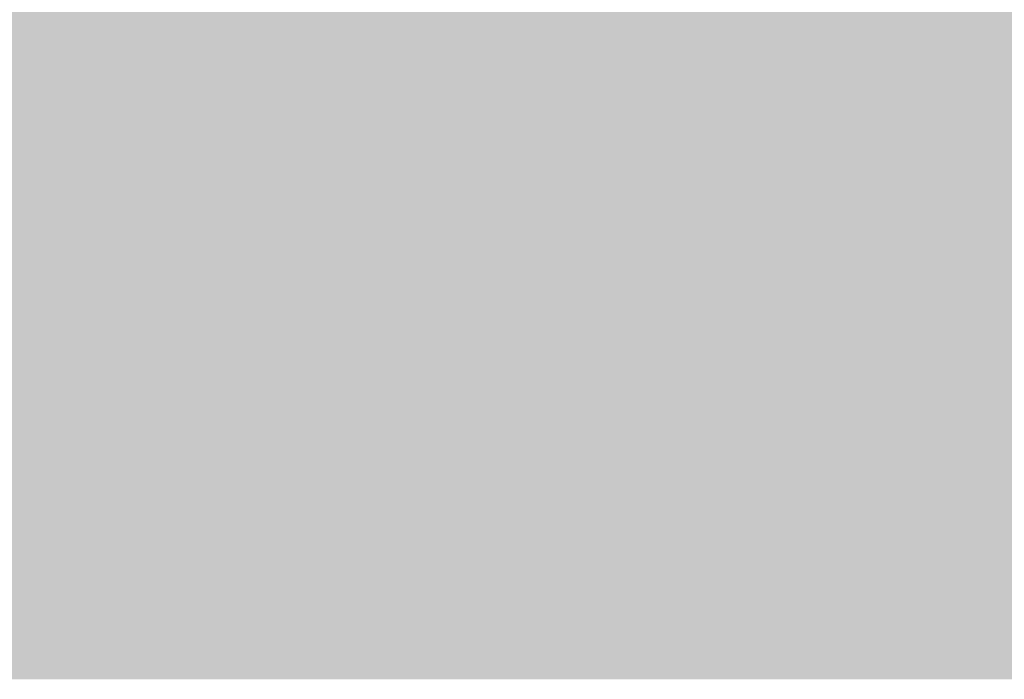
# Model space of a CAD drawing. Units: millimetres. Extents: x 5 to 292, y 5 to 205.
# Drawn here: x 150 to 164, y 135 to 145 of the extents above; entities that cross this region are included whole.
import ezdxf

# ---------------------------------------------------------------- set-up
doc = ezdxf.new("R2010")
doc.units = ezdxf.units.MM
doc.layers.add('Guides', color=7, linetype='Continuous')

msp = doc.modelspace()

# ---------------------------------------------------------------- hatches: boundary and pattern name
at = {"layer": 'Guides', "true_color": 0x303030}
h = msp.add_hatch(color=250, dxfattribs=at)
h.dxf.hatch_style = 2
h.paths.add_polyline_path([(177.240353, 144.807693), (177.401926, 144.807693), (177.401926, 164.952715), (89.079423, 164.949893), (89.079423, 144.642946), (177.401926, 144.646121), (177.401926, 144.807693), (177.240353, 144.807693), (177.240353, 144.969265), (89.402567, 144.96609), (89.402567, 164.626749), (177.078781, 164.629571), (177.078781, 144.807693), (177.240353, 144.807693), (177.240353, 144.969265)])
at = {"layer": 'Guides', "true_color": 0xffdd15}
h = msp.add_hatch(color=40, dxfattribs=at)
h.paths.add_polyline_path([(29.340669, 144.773932), (29.342433, 134.968121), (87.575461, 134.968121), (87.565936, 144.773932)])
h.paths.add_polyline_path([(88.738922, 144.773932), (88.738922, 134.968121), (177.63363, 134.967768), (177.624105, 144.773579)])
h.paths.add_polyline_path([(178.797444, 144.773579), (178.797444, 134.967768), (237.187105, 134.967768), (237.186399, 140.136316), (237.095779, 139.99899), (237.004309, 139.864481), (236.912902, 139.731283), (236.822471, 139.597888), (236.733926, 139.462791), (236.648181, 139.324483), (236.566147, 139.181458), (236.488737, 139.032209), (236.416863, 138.87523), (236.351436, 138.709012), (236.293369, 138.532051), (236.243573, 138.342837), (236.202962, 138.139866), (236.172447, 137.921629), (236.152939, 137.68662), (236.145352, 137.433332), (236.011649, 137.433685), (236.011649, 137.444268), (236.011649, 137.454499), (235.993093, 137.870169), (235.941518, 138.236552), (235.861476, 138.561048), (235.757517, 138.851058), (235.634194, 139.113981), (235.496059, 139.357217), (235.347663, 139.588166), (235.193558, 139.814229), (235.038119, 140.041836), (234.886669, 140.278496), (234.744388, 140.530849), (234.616457, 140.805535), (234.508056, 141.109193), (234.424364, 141.448461), (234.370562, 141.829981), (234.35183, 142.260391), (234.386463, 142.66377), (234.48496, 143.081569), (234.640805, 143.49368), (234.847483, 143.879993), (234.968044, 144.056566), (235.099383, 144.219421), (235.240867, 144.365557), (235.391863, 144.491975), (235.55174, 144.595671), (235.719864, 144.673644), (235.895603, 144.722894), (236.078324, 144.740418), (236.227073, 144.728906), (236.371439, 144.696007), (236.511042, 144.643389), (236.645503, 144.572717), (236.77444, 144.485657), (236.897474, 144.383876), (237.014225, 144.269039), (237.124311, 144.142813), (237.020947, 144.058852), (236.916998, 144.177804), (236.808156, 144.284651), (236.694914, 144.378237), (236.57777, 144.457402), (236.457219, 144.520991), (236.333758, 144.567844), (236.207882, 144.596805), (236.080088, 144.606716), (235.918236, 144.591585), (235.764341, 144.547713), (235.614464, 144.477384), (235.469606, 144.382878), (235.330768, 144.266478), (235.198949, 144.130466), (235.07515, 143.977123), (234.960372, 143.808732), (234.762254, 143.438514), (234.612621, 143.042234), (234.518154, 142.642118), (234.485533, 142.260391), (234.504074, 141.842341), (234.555614, 141.473856), (234.635614, 141.147547), (234.739533, 140.856026), (234.862833, 140.591907), (235.000974, 140.3478), (235.149418, 140.11632), (235.303624, 139.890077), (235.422547, 139.716841), (235.539903, 139.539371), (235.653364, 139.354692), (235.760604, 139.159827), (235.859294, 138.951798), (235.947108, 138.72763), (236.021717, 138.484345), (236.080794, 138.218968), (236.157108, 138.541965), (236.255468, 138.832587), (236.371697, 139.096428), (236.501614, 139.339082), (236.641039, 139.566142), (236.785793, 139.783202), (236.931696, 139.995854), (237.074569, 140.209693), (237.186399, 140.137021), (237.185694, 144.773579)])
at = {"layer": 'Guides', "true_color": 0x231f20}
h = msp.add_hatch(color=179, dxfattribs=at)
h.paths.add_polyline_path([(149.370203, 144.72225), (149.200169, 144.706201), (149.035104, 144.659818), (148.875838, 144.585752), (148.723198, 144.48665), (148.578011, 144.365162), (148.441107, 144.223937), (148.313311, 144.065623), (148.195453, 143.89287), (148.088361, 143.708326), (147.992861, 143.514641), (147.909782, 143.314463), (147.839953, 143.110442), (147.784199, 142.905225), (147.743351, 142.701463), (147.718234, 142.501804), (147.709678, 142.308898), (147.728431, 141.883497), (147.78142, 141.50759), (147.863736, 141.174106), (147.970475, 140.875975), (148.096728, 140.606128), (148.23759, 140.357494), (148.388154, 140.123004), (148.543513, 139.895589), (148.69876, 139.668177), (148.848989, 139.4337), (148.989292, 139.185087), (149.114765, 138.915269), (149.220499, 138.617175), (149.301587, 138.283737), (149.353125, 137.907883), (149.370203, 137.482545), (149.390501, 137.907883), (149.444591, 138.283737), (149.527629, 138.617175), (149.63477, 138.915269), (149.76117, 139.185087), (149.901985, 139.4337), (150.052369, 139.668177), (150.207477, 139.895589), (150.362466, 140.123004), (150.51249, 140.357494), (150.652705, 140.606128), (150.778266, 140.875975), (150.884329, 141.174106), (150.966048, 141.50759), (151.018579, 141.883497), (151.037078, 142.308898), (151.028451, 142.501804), (151.003133, 142.701463), (150.961971, 142.905225), (150.905812, 143.110442), (150.835501, 143.314463), (150.751886, 143.514641), (150.655813, 143.708326), (150.548128, 143.89287), (150.429678, 144.065623), (150.301309, 144.223937), (150.163868, 144.365162), (150.018201, 144.48665), (149.865155, 144.585752), (149.705575, 144.659818), (149.540309, 144.706201)])
h.paths.add_polyline_path([(149.370203, 144.588548), (149.51753, 144.573879), (149.662759, 144.531412), (149.80487, 144.46345), (149.942839, 144.3723), (150.075644, 144.260267), (150.202264, 144.129655), (150.321676, 143.98277), (150.432858, 143.821917), (150.534788, 143.649402), (150.626444, 143.467531), (150.706803, 143.278607), (150.774843, 143.084937), (150.829543, 142.888826), (150.86988, 142.692578), (150.894831, 142.498501), (150.903376, 142.308898), (150.885911, 141.898127), (150.83589, 141.535879), (150.757667, 141.214781), (150.655593, 140.927464), (150.534023, 140.666555), (150.39731, 140.424684), (150.249807, 140.194479), (150.095867, 139.96857), (149.991899, 139.81726), (149.888935, 139.663097), (149.788444, 139.50409), (149.691893, 139.338244), (149.600748, 139.163568), (149.516479, 138.978069), (149.440553, 138.779754), (149.374437, 138.566631), (149.308911, 138.780735), (149.233215, 138.979893), (149.148888, 139.166129), (149.057466, 139.341463), (148.960488, 139.507917), (148.859491, 139.667512), (148.756014, 139.822271), (148.651595, 139.974214), (148.497552, 140.199809), (148.349992, 140.429595), (148.213247, 140.670941), (148.091648, 140.931212), (147.98953, 141.217777), (147.911225, 141.538001), (147.861064, 141.899252), (147.843381, 142.308898), (147.851889, 142.498501), (147.876734, 142.692578), (147.9169, 142.888826), (147.971368, 143.084937), (148.039121, 143.278607), (148.119141, 143.467531), (148.210411, 143.649402), (148.311914, 143.821917), (148.422632, 143.98277), (148.541547, 144.129655), (148.667642, 144.260267), (148.799899, 144.3723), (148.937302, 144.46345), (149.078832, 144.531412), (149.223471, 144.573879)])
h = msp.add_hatch(color=179, dxfattribs=at)
h.paths.add_polyline_path([(152.704377, 144.720874), (152.534342, 144.704825), (152.369278, 144.658442), (152.210011, 144.584376), (152.057371, 144.485274), (151.912185, 144.363786), (151.77528, 144.222561), (151.647485, 144.064247), (151.529627, 143.891494), (151.422534, 143.70695), (151.327034, 143.513265), (151.243956, 143.313087), (151.174126, 143.109066), (151.118373, 142.90385), (151.077524, 142.700088), (151.052408, 142.500429), (151.043852, 142.307522), (151.062605, 141.882121), (151.115593, 141.506214), (151.19791, 141.17273), (151.304648, 140.874599), (151.430902, 140.604752), (151.571764, 140.356118), (151.722327, 140.121629), (151.877686, 139.894213), (152.032933, 139.666801), (152.183162, 139.432324), (152.323466, 139.183711), (152.448938, 138.913893), (152.554672, 138.6158), (152.635761, 138.282361), (152.687298, 137.906507), (152.704377, 137.481169), (152.724674, 137.906507), (152.778762, 138.282361), (152.861797, 138.6158), (152.968932, 138.913893), (153.095322, 139.183711), (153.236121, 139.432324), (153.386483, 139.666801), (153.541562, 139.894213), (153.696514, 140.121629), (153.846491, 140.356118), (153.986649, 140.604752), (154.112142, 140.874599), (154.218124, 141.17273), (154.299749, 141.506214), (154.352171, 141.882121), (154.370546, 142.307522), (154.361927, 142.500429), (154.336631, 142.700088), (154.295504, 142.90385), (154.23939, 143.109066), (154.169133, 143.313087), (154.085577, 143.513265), (153.989568, 143.70695), (153.881949, 143.891494), (153.763565, 144.064247), (153.635259, 144.222561), (153.497878, 144.363786), (153.352264, 144.485274), (153.199263, 144.584376), (153.039718, 144.658442), (152.874475, 144.704825)])
h.paths.add_polyline_path([(152.704377, 144.587172), (152.851579, 144.572504), (152.9967, 144.530036), (153.138716, 144.462075), (153.276604, 144.370924), (153.409341, 144.258891), (153.535904, 144.128279), (153.65527, 143.981394), (153.766414, 143.820541), (153.868315, 143.648027), (153.959949, 143.466155), (154.040292, 143.277231), (154.108322, 143.083561), (154.163015, 142.88745), (154.203349, 142.691203), (154.228299, 142.497125), (154.236843, 142.307522), (154.219379, 141.896649), (154.169358, 141.534349), (154.091134, 141.213232), (153.989061, 140.925912), (153.867491, 140.665), (153.730778, 140.42311), (153.583275, 140.192852), (153.429335, 139.966841), (153.325569, 139.815648), (153.222701, 139.661573), (153.122222, 139.502628), (153.025625, 139.336824), (152.934402, 139.162174), (152.850046, 138.976688), (152.77405, 138.778378), (152.707904, 138.565255), (152.642409, 138.779359), (152.566793, 138.978518), (152.482579, 139.164753), (152.391286, 139.340087), (152.294438, 139.506541), (152.193554, 139.666137), (152.090157, 139.820895), (151.985768, 139.972838), (151.831726, 140.198433), (151.684165, 140.428219), (151.54742, 140.669565), (151.425822, 140.929836), (151.323704, 141.216401), (151.245398, 141.536625), (151.195237, 141.897876), (151.177554, 142.307522), (151.186062, 142.497125), (151.210908, 142.691203), (151.251073, 142.88745), (151.305541, 143.083561), (151.373294, 143.277231), (151.453314, 143.466155), (151.544585, 143.648027), (151.646087, 143.820541), (151.756805, 143.981394), (151.87572, 144.128279), (152.001815, 144.258891), (152.134073, 144.370924), (152.271475, 144.462075), (152.413005, 144.530036), (152.557645, 144.572504)])
h = msp.add_hatch(color=179, dxfattribs=at)
h.paths.add_polyline_path([(156.042677, 144.673673), (155.872593, 144.657623), (155.707508, 144.611241), (155.548246, 144.537174), (155.395633, 144.438072), (155.250493, 144.316584), (155.113649, 144.175359), (154.985926, 144.017045), (154.868148, 143.844292), (154.761139, 143.659749), (154.665725, 143.466063), (154.582727, 143.265886), (154.512972, 143.061864), (154.457284, 142.856648), (154.416486, 142.652886), (154.391402, 142.453227), (154.382858, 142.26032), (154.401603, 141.83492), (154.454569, 141.459012), (154.536851, 141.125528), (154.643544, 140.827397), (154.769744, 140.55755), (154.910547, 140.308917), (155.061047, 140.074427), (155.21634, 139.847011), (155.371521, 139.6196), (155.521686, 139.385123), (155.66193, 139.13651), (155.787349, 138.866691), (155.893038, 138.568598), (155.974092, 138.235159), (156.025607, 137.859306), (156.042677, 137.433967), (156.062975, 137.859306), (156.117065, 138.235159), (156.200103, 138.568598), (156.307244, 138.866691), (156.433645, 139.13651), (156.574459, 139.385123), (156.724843, 139.6196), (156.879951, 139.847011), (157.03494, 140.074427), (157.184964, 140.308917), (157.325179, 140.55755), (157.45074, 140.827397), (157.556803, 141.125528), (157.638522, 141.459012), (157.691054, 141.83492), (157.709553, 142.26032), (157.700809, 142.453227), (157.675405, 142.652886), (157.634183, 142.856648), (157.577988, 143.061864), (157.507663, 143.265886), (157.424051, 143.466063), (157.327994, 143.659749), (157.220338, 143.844292), (157.101924, 144.017045), (156.973597, 144.175359), (156.8362, 144.316584), (156.690576, 144.438072), (156.537568, 144.537174), (156.37802, 144.611241), (156.212776, 144.657623)])
h.paths.add_polyline_path([(156.042677, 144.53997), (156.18988, 144.525302), (156.335002, 144.482834), (156.477022, 144.414873), (156.614916, 144.323723), (156.747664, 144.211689), (156.874242, 144.081077), (156.993629, 143.934192), (157.104803, 143.77334), (157.206741, 143.600825), (157.298422, 143.418953), (157.378822, 143.23003), (157.44692, 143.036359), (157.501695, 142.840248), (157.542122, 142.644001), (157.567181, 142.449923), (157.57585, 142.26032), (157.558181, 141.84955), (157.508056, 141.487301), (157.429794, 141.166204), (157.327715, 140.878886), (157.206139, 140.617978), (157.069388, 140.376106), (156.92178, 140.145902), (156.767636, 139.919992), (156.66387, 139.768682), (156.561002, 139.61452), (156.460523, 139.455512), (156.363926, 139.289667), (156.272703, 139.114991), (156.188347, 138.929491), (156.11235, 138.731177), (156.046205, 138.518053), (155.980711, 138.732157), (155.905105, 138.931316), (155.820917, 139.117552), (155.729675, 139.292886), (155.632911, 139.45934), (155.532153, 139.618935), (155.428931, 139.773693), (155.324775, 139.925637), (155.17053, 140.151231), (155.022874, 140.381018), (154.886116, 140.622363), (154.764564, 140.882635), (154.662524, 141.169199), (154.584305, 141.489423), (154.534215, 141.850675), (154.516561, 142.26032), (154.525061, 142.449923), (154.549884, 142.644001), (154.590014, 142.840248), (154.644437, 143.036359), (154.712137, 143.23003), (154.792098, 143.418953), (154.883304, 143.600825), (154.984741, 143.77334), (155.095393, 143.934192), (155.214244, 144.081077), (155.34028, 144.211689), (155.472484, 144.323723), (155.609841, 144.414873), (155.751336, 144.482834), (155.895953, 144.525302)])
h = msp.add_hatch(color=179, dxfattribs=at)
h.paths.add_polyline_path([(159.376145, 144.673673), (159.206053, 144.657623), (159.040945, 144.611241), (158.881649, 144.537174), (158.728991, 144.438072), (158.583797, 144.316584), (158.446893, 144.175359), (158.319107, 144.017045), (158.201263, 143.844292), (158.094189, 143.659749), (157.99871, 143.466063), (157.915653, 143.265886), (157.845845, 143.061864), (157.790111, 142.856648), (157.749278, 142.652886), (157.724172, 142.453227), (157.71562, 142.26032), (157.734381, 141.83492), (157.787391, 141.459012), (157.869739, 141.125528), (157.976516, 140.827397), (158.102812, 140.55755), (158.243718, 140.308917), (158.394324, 140.074427), (158.549719, 139.847011), (158.704995, 139.6196), (158.855241, 139.385123), (158.995547, 139.13651), (159.121004, 138.866691), (159.226702, 138.568598), (159.307732, 138.235159), (159.359183, 137.859306), (159.376145, 137.433967), (159.396559, 137.859306), (159.450734, 138.235159), (159.533828, 138.568598), (159.640999, 138.866691), (159.767403, 139.13651), (159.9082, 139.385123), (160.058545, 139.6196), (160.213596, 139.847011), (160.36851, 140.074427), (160.518446, 140.308917), (160.65856, 140.55755), (160.78401, 140.827397), (160.889953, 141.125528), (160.971546, 141.459012), (161.023948, 141.83492), (161.042315, 142.26032), (161.033695, 142.453227), (161.0084, 142.652886), (160.967273, 142.856648), (160.911159, 143.061864), (160.840902, 143.265886), (160.757346, 143.466063), (160.661337, 143.659749), (160.553717, 143.844292), (160.435333, 144.017045), (160.307028, 144.175359), (160.169646, 144.316584), (160.024033, 144.438072), (159.871031, 144.537174), (159.711487, 144.611241), (159.546243, 144.657623)])
h.paths.add_polyline_path([(159.376145, 144.53997), (159.523464, 144.525302), (159.668671, 144.482834), (159.810747, 144.414873), (159.948671, 144.323723), (160.081423, 144.211689), (160.207983, 144.081077), (160.327331, 143.934192), (160.438447, 143.77334), (160.540311, 143.600825), (160.631903, 143.418953), (160.712203, 143.23003), (160.78019, 143.036359), (160.834844, 142.840248), (160.875146, 142.644001), (160.900076, 142.449923), (160.908612, 142.26032), (160.891176, 141.849433), (160.841226, 141.487097), (160.763089, 141.165937), (160.661094, 140.878578), (160.53957, 140.617643), (160.402844, 140.375759), (160.255246, 140.14555), (160.101104, 139.919639), (159.997367, 139.768345), (159.894569, 139.614222), (159.794177, 139.455271), (159.697658, 139.28949), (159.606481, 139.114879), (159.522113, 138.929436), (159.446021, 138.731161), (159.379673, 138.518053), (159.31438, 138.732172), (159.23886, 138.931366), (159.154657, 139.117645), (159.06332, 139.293018), (158.966393, 139.459495), (158.865422, 139.619084), (158.761955, 139.773795), (158.657537, 139.925637), (158.503494, 140.151246), (158.355934, 140.381067), (158.219189, 140.622456), (158.09759, 140.882767), (157.995472, 141.169354), (157.917167, 141.489572), (157.867006, 141.850776), (157.849323, 142.26032), (157.857827, 142.449923), (157.882662, 142.644001), (157.922812, 142.840248), (157.97726, 143.036359), (158.044992, 143.23003), (158.12499, 143.418953), (158.216239, 143.600825), (158.317724, 143.77334), (158.428427, 143.934192), (158.547334, 144.081077), (158.673428, 144.211689), (158.805693, 144.323723), (158.943113, 144.414873), (159.084672, 144.482834), (159.229355, 144.525302)])
h = msp.add_hatch(color=179, dxfattribs=at)
h.paths.add_polyline_path([(162.709613, 144.72225), (162.539578, 144.706201), (162.374514, 144.659818), (162.215248, 144.585752), (162.062608, 144.48665), (161.917421, 144.365162), (161.780516, 144.223937), (161.652721, 144.065623), (161.534863, 143.89287), (161.42777, 143.708326), (161.332271, 143.514641), (161.249192, 143.314463), (161.179362, 143.110442), (161.123609, 142.905225), (161.08276, 142.701463), (161.057644, 142.501804), (161.049088, 142.308898), (161.067841, 141.883497), (161.120829, 141.50759), (161.203146, 141.174106), (161.309885, 140.875975), (161.436138, 140.606128), (161.577, 140.357494), (161.727564, 140.123004), (161.882922, 139.895589), (162.03817, 139.668177), (162.188398, 139.4337), (162.328702, 139.185087), (162.454174, 138.915269), (162.559908, 138.617175), (162.640997, 138.283737), (162.692534, 137.907883), (162.709613, 137.482545), (162.72991, 137.907883), (162.784, 138.283737), (162.867038, 138.617175), (162.97418, 138.915269), (163.10058, 139.185087), (163.241395, 139.4337), (163.391778, 139.668177), (163.546887, 139.895589), (163.701876, 140.123004), (163.8519, 140.357494), (163.992115, 140.606128), (164.117676, 140.875975), (164.223738, 141.174106), (164.305458, 141.50759), (164.357989, 141.883497), (164.376488, 142.308898), (164.367865, 142.501804), (164.342557, 142.701463), (164.301411, 142.905225), (164.245271, 143.110442), (164.174982, 143.314463), (164.091389, 143.514641), (163.995337, 143.708326), (163.88767, 143.89287), (163.769234, 144.065623), (163.640874, 144.223937), (163.503434, 144.365162), (163.35776, 144.48665), (163.204695, 144.585752), (163.045086, 144.659818), (162.879777, 144.706201)])
h.paths.add_polyline_path([(162.709613, 144.588548), (162.85694, 144.573879), (163.002169, 144.531412), (163.14428, 144.46345), (163.282249, 144.3723), (163.415054, 144.260267), (163.541674, 144.129655), (163.661086, 143.98277), (163.772268, 143.821917), (163.874198, 143.649402), (163.965853, 143.467531), (164.046212, 143.278607), (164.114253, 143.084937), (164.168953, 142.888826), (164.209289, 142.692578), (164.234241, 142.498501), (164.242785, 142.308898), (164.225321, 141.898127), (164.1753, 141.535879), (164.097076, 141.214781), (163.995003, 140.927464), (163.873433, 140.666555), (163.73672, 140.424684), (163.589217, 140.194479), (163.435277, 139.96857), (163.331309, 139.81726), (163.228345, 139.663097), (163.127854, 139.50409), (163.031302, 139.338244), (162.940158, 139.163568), (162.855889, 138.978069), (162.779963, 138.779754), (162.713846, 138.566631), (162.648321, 138.780735), (162.572625, 138.979893), (162.488297, 139.166129), (162.396876, 139.341463), (162.299897, 139.507917), (162.198901, 139.667512), (162.095424, 139.822271), (161.991005, 139.974214), (161.836962, 140.199809), (161.689402, 140.429595), (161.552656, 140.670941), (161.431058, 140.931212), (161.32894, 141.217777), (161.250634, 141.538001), (161.200474, 141.899252), (161.182791, 142.308898), (161.191299, 142.498501), (161.216144, 142.692578), (161.25631, 142.888826), (161.310778, 143.084937), (161.37853, 143.278607), (161.458551, 143.467531), (161.549821, 143.649402), (161.651324, 143.821917), (161.762042, 143.98277), (161.880957, 144.129655), (162.007052, 144.260267), (162.139309, 144.3723), (162.276712, 144.46345), (162.418241, 144.531412), (162.562881, 144.573879)])
h = msp.add_hatch(color=179, dxfattribs=at)
h.paths.add_polyline_path([(151.046603, 142.307945), (151.026306, 141.882544), (150.972216, 141.506636), (150.889178, 141.173151), (150.782037, 140.875017), (150.655636, 140.605164), (150.514822, 140.356523), (150.364438, 140.122022), (150.209329, 139.894592), (150.054341, 139.667162), (149.904316, 139.432661), (149.764102, 139.18402), (149.63854, 138.914168), (149.532478, 138.616034), (149.450759, 138.282548), (149.398227, 137.90664), (149.379728, 137.481239), (149.388472, 137.288453), (149.413876, 137.088891), (149.455097, 136.885206), (149.511292, 136.680048), (149.581618, 136.476068), (149.66523, 136.275918), (149.761286, 136.082247), (149.868943, 135.897708), (149.987356, 135.724951), (150.115683, 135.566628), (150.253081, 135.425388), (150.398705, 135.303884), (150.551713, 135.204766), (150.71126, 135.130685), (150.876505, 135.084293), (151.046603, 135.068239), (151.216696, 135.084293), (151.381804, 135.130685), (151.5411, 135.204766), (151.693758, 135.303884), (151.838952, 135.425388), (151.975855, 135.566628), (152.103642, 135.724951), (152.221486, 135.897708), (152.32856, 136.082247), (152.424039, 136.275918), (152.507095, 136.476068), (152.576904, 136.680048), (152.632638, 136.885206), (152.67347, 137.088891), (152.698576, 137.288453), (152.707128, 137.481239), (152.688375, 137.90664), (152.635387, 138.282548), (152.55307, 138.616034), (152.446332, 138.914168), (152.320078, 139.18402), (152.179216, 139.432661), (152.028653, 139.667162), (151.873294, 139.894592), (151.718047, 140.122022), (151.567818, 140.356523), (151.427514, 140.605164), (151.302042, 140.875017), (151.196308, 141.173151), (151.115219, 141.506636), (151.063682, 141.882544)])
h.paths.add_polyline_path([(151.043076, 141.223859), (151.108571, 141.009639), (151.184187, 140.810398), (151.268401, 140.624113), (151.359694, 140.448762), (151.456542, 140.282325), (151.557426, 140.122779), (151.660823, 139.968103), (151.765212, 139.816276), (151.919254, 139.590666), (152.066815, 139.360839), (152.20356, 139.119437), (152.325158, 138.859101), (152.427276, 138.572472), (152.505582, 138.252191), (152.555743, 137.8909), (152.573426, 137.481239), (152.564918, 137.291636), (152.540072, 137.097558), (152.499907, 136.901311), (152.445439, 136.7052), (152.377686, 136.51153), (152.297666, 136.322606), (152.206395, 136.140734), (152.104893, 135.96822), (151.994175, 135.807367), (151.87526, 135.660482), (151.749165, 135.52987), (151.616907, 135.417837), (151.479505, 135.326686), (151.337975, 135.258725), (151.193335, 135.216258), (151.046603, 135.201589), (150.899401, 135.216258), (150.754279, 135.258725), (150.612259, 135.326686), (150.474365, 135.417837), (150.341617, 135.52987), (150.215039, 135.660482), (150.095651, 135.807367), (149.984478, 135.96822), (149.88254, 136.140734), (149.790859, 136.322606), (149.710459, 136.51153), (149.64236, 136.7052), (149.587586, 136.901311), (149.547159, 137.097558), (149.522099, 137.291636), (149.513431, 137.481239), (149.5311, 137.892111), (149.581225, 138.254407), (149.659487, 138.575511), (149.761566, 138.862805), (149.883142, 139.123675), (150.019893, 139.365503), (150.167501, 139.595672), (150.321645, 139.821567), (150.425411, 139.972994), (150.528279, 140.127244), (150.628758, 140.286314), (150.725355, 140.452202), (150.816578, 140.626903), (150.900934, 140.812415), (150.97693, 141.010735)])
h = msp.add_hatch(color=179, dxfattribs=at)
h.paths.add_polyline_path([(154.380741, 142.307945), (154.360328, 141.882544), (154.306152, 141.506636), (154.223054, 141.173151), (154.115877, 140.875017), (153.989462, 140.605164), (153.84865, 140.356523), (153.698283, 140.122022), (153.543203, 139.894592), (153.388251, 139.667162), (153.238268, 139.432661), (153.098097, 139.18402), (152.972579, 138.914168), (152.866556, 138.616034), (152.784868, 138.282548), (152.732358, 137.90664), (152.713866, 137.481239), (152.722494, 137.288453), (152.747812, 137.088891), (152.788973, 136.885206), (152.845133, 136.680048), (152.915443, 136.476068), (152.999058, 136.275918), (153.095131, 136.082247), (153.202816, 135.897708), (153.321267, 135.724951), (153.449635, 135.566628), (153.587077, 135.425388), (153.732744, 135.303884), (153.88579, 135.204766), (154.04537, 135.130685), (154.210635, 135.084293), (154.380741, 135.068239), (154.550768, 135.084293), (154.71581, 135.130685), (154.875041, 135.204766), (155.027637, 135.303884), (155.17277, 135.425388), (155.309615, 135.566628), (155.437346, 135.724951), (155.555139, 135.897708), (155.662165, 136.082247), (155.757601, 136.275918), (155.84062, 136.476068), (155.910397, 136.680048), (155.966105, 136.885206), (156.006919, 137.088891), (156.032013, 137.288453), (156.040561, 137.481239), (156.021808, 137.90664), (155.968821, 138.282548), (155.886507, 138.616034), (155.779775, 138.914168), (155.653532, 139.18402), (155.512686, 139.432661), (155.362144, 139.667162), (155.206815, 139.894592), (155.051605, 140.122022), (154.901423, 140.356523), (154.761176, 140.605164), (154.635772, 140.875017), (154.530119, 141.173151), (154.449124, 141.506636), (154.397696, 141.882544)])
h.paths.add_polyline_path([(154.376508, 141.223859), (154.442003, 141.009625), (154.517619, 140.810348), (154.601834, 140.62402), (154.693126, 140.44863), (154.789975, 140.28217), (154.890858, 140.12263), (154.994255, 139.968002), (155.098644, 139.816276), (155.252687, 139.590651), (155.400247, 139.36079), (155.536993, 139.119344), (155.658591, 138.858969), (155.760709, 138.572317), (155.839014, 138.252042), (155.889175, 137.890799), (155.906858, 137.481239), (155.898358, 137.291636), (155.873535, 137.097558), (155.833404, 136.901311), (155.778982, 136.7052), (155.711282, 136.51153), (155.631321, 136.322606), (155.540115, 136.140734), (155.438678, 135.96822), (155.328026, 135.807367), (155.209175, 135.660482), (155.083139, 135.52987), (154.950935, 135.417837), (154.813578, 135.326686), (154.672083, 135.258725), (154.527466, 135.216258), (154.380741, 135.201589), (154.233415, 135.216258), (154.088185, 135.258725), (153.946075, 135.326686), (153.808106, 135.417837), (153.6753, 135.52987), (153.548681, 135.660482), (153.429269, 135.807367), (153.318087, 135.96822), (153.216157, 136.140734), (153.124501, 136.322606), (153.044142, 136.51153), (152.976102, 136.7052), (152.921402, 136.901311), (152.881065, 137.097558), (152.856114, 137.291636), (152.847569, 137.481239), (152.865034, 137.892213), (152.915054, 138.254561), (152.993278, 138.575684), (153.095351, 138.862982), (153.216921, 139.123854), (153.353634, 139.365701), (153.501138, 139.595923), (153.655078, 139.82192), (153.758843, 139.97323), (153.861712, 140.127392), (153.962191, 140.2864), (154.058788, 140.452246), (154.15001, 140.626922), (154.234366, 140.812421), (154.310363, 141.010736)])
h = msp.add_hatch(color=179, dxfattribs=at)
h.paths.add_polyline_path([(157.719042, 142.260743), (157.698745, 141.835343), (157.644655, 141.459435), (157.561617, 141.125949), (157.454475, 140.827815), (157.328075, 140.557963), (157.187261, 140.309321), (157.036877, 140.074821), (156.881768, 139.847391), (156.72678, 139.61996), (156.576755, 139.38546), (156.43654, 139.136818), (156.310979, 138.866966), (156.204917, 138.568832), (156.123198, 138.235346), (156.070666, 137.859438), (156.052167, 137.434038), (156.060907, 137.241251), (156.086301, 137.04169), (156.127506, 136.838004), (156.183682, 136.632846), (156.253986, 136.428867), (156.337576, 136.228716), (156.433611, 136.035046), (156.54125, 135.850507), (156.659649, 135.67775), (156.787967, 135.519426), (156.925363, 135.378187), (157.070995, 135.256682), (157.22402, 135.157564), (157.383598, 135.083484), (157.548886, 135.037091), (157.719042, 135.021038), (157.889077, 135.037091), (158.054141, 135.083484), (158.213407, 135.157564), (158.366048, 135.256682), (158.511234, 135.378187), (158.648139, 135.519426), (158.775934, 135.67775), (158.893792, 135.850507), (159.000885, 136.035046), (159.096385, 136.228716), (159.179463, 136.428867), (159.249293, 136.632846), (159.305046, 136.838004), (159.345895, 137.04169), (159.371011, 137.241251), (159.379567, 137.434038), (159.360814, 137.859438), (159.307826, 138.235346), (159.225509, 138.568832), (159.118771, 138.866966), (158.992517, 139.136818), (158.851655, 139.38546), (158.701092, 139.61996), (158.545733, 139.847391), (158.390486, 140.074821), (158.240257, 140.309321), (158.099953, 140.557963), (157.974481, 140.827815), (157.868747, 141.125949), (157.787658, 141.459435), (157.736121, 141.835343)])
h.paths.add_polyline_path([(157.714809, 141.176657), (157.780333, 140.962438), (157.856019, 140.763196), (157.940321, 140.576911), (158.031692, 140.40156), (158.128586, 140.235123), (158.229457, 140.075577), (158.332758, 139.920901), (158.436945, 139.769074), (158.591221, 139.543464), (158.738956, 139.313638), (158.875827, 139.072236), (158.997509, 138.8119), (159.099678, 138.52527), (159.17801, 138.20499), (159.22818, 137.843698), (159.245864, 137.434038), (159.237357, 137.244435), (159.212511, 137.050357), (159.172346, 136.85411), (159.117878, 136.657998), (159.050125, 136.464328), (158.970105, 136.275405), (158.878834, 136.093533), (158.777331, 135.921018), (158.666614, 135.760166), (158.547699, 135.613281), (158.421604, 135.482669), (158.289346, 135.370635), (158.151944, 135.279485), (158.010414, 135.211523), (157.865774, 135.169056), (157.719042, 135.154388), (157.57184, 135.169056), (157.426718, 135.211523), (157.284698, 135.279485), (157.146804, 135.370635), (157.014056, 135.482669), (156.887477, 135.613281), (156.76809, 135.760166), (156.656917, 135.921018), (156.554978, 136.093533), (156.463298, 136.275405), (156.382898, 136.464328), (156.314799, 136.657998), (156.260025, 136.85411), (156.219597, 137.050357), (156.194538, 137.244435), (156.18587, 137.434038), (156.203335, 137.84491), (156.253355, 138.207205), (156.331579, 138.528309), (156.433652, 138.815604), (156.555222, 139.076473), (156.691935, 139.318301), (156.839438, 139.548471), (156.993378, 139.774366), (157.097346, 139.925792), (157.20031, 140.080042), (157.300801, 140.239112), (157.397353, 140.405), (157.488497, 140.579701), (157.572766, 140.765214), (157.648693, 140.963533)])
h = msp.add_hatch(color=179, dxfattribs=at)
h.paths.add_polyline_path([(161.052545, 142.259367), (161.032132, 141.833967), (160.977957, 141.458059), (160.894863, 141.124573), (160.787692, 140.826439), (160.661287, 140.556587), (160.520491, 140.307946), (160.370146, 140.073445), (160.215095, 139.846015), (160.06018, 139.618585), (159.910245, 139.384084), (159.770131, 139.135443), (159.644681, 138.86559), (159.538738, 138.567456), (159.457144, 138.23397), (159.404743, 137.858063), (159.386376, 137.432662), (159.394995, 137.239817), (159.420291, 137.040213), (159.461418, 136.836498), (159.517532, 136.631322), (159.587789, 136.427334), (159.671344, 136.227185), (159.767354, 136.033523), (159.874973, 135.848998), (159.993357, 135.67626), (160.121663, 135.517957), (160.259044, 135.37674), (160.404658, 135.255257), (160.557659, 135.156158), (160.717204, 135.082093), (160.882447, 135.035711), (161.052545, 135.019662), (161.22263, 135.035711), (161.387715, 135.082093), (161.546976, 135.156158), (161.699589, 135.255257), (161.84473, 135.37674), (161.981574, 135.517957), (162.109297, 135.67626), (162.227075, 135.848998), (162.334083, 136.033523), (162.429498, 136.227185), (162.512495, 136.427334), (162.58225, 136.631322), (162.637939, 136.836498), (162.678737, 137.040213), (162.70382, 137.239817), (162.712365, 137.432662), (162.693612, 137.858063), (162.640625, 138.23397), (162.558311, 138.567456), (162.451579, 138.86559), (162.325336, 139.135443), (162.18449, 139.384084), (162.033948, 139.618585), (161.878619, 139.846015), (161.723409, 140.073445), (161.573227, 140.307946), (161.43298, 140.556587), (161.307576, 140.826439), (161.201923, 141.124573), (161.120928, 141.458059), (161.0695, 141.833967)])
h.paths.add_polyline_path([(161.049017, 141.175281), (161.114309, 140.961047), (161.18982, 140.761771), (161.273996, 140.575442), (161.365283, 140.400052), (161.462126, 140.233592), (161.562971, 140.074052), (161.666263, 139.919424), (161.770448, 139.767698), (161.924693, 139.542074), (162.072349, 139.312212), (162.209107, 139.070767), (162.330659, 138.810391), (162.432699, 138.52374), (162.510918, 138.203465), (162.561008, 137.842221), (162.578662, 137.432662), (162.570162, 137.243059), (162.545339, 137.048981), (162.505208, 136.852734), (162.450786, 136.656622), (162.383086, 136.462952), (162.303125, 136.274029), (162.211919, 136.092157), (162.110482, 135.919642), (161.99983, 135.75879), (161.880978, 135.611905), (161.754943, 135.481293), (161.622739, 135.369259), (161.485382, 135.278109), (161.343887, 135.210147), (161.199269, 135.16768), (161.052545, 135.153012), (160.905227, 135.16768), (160.760019, 135.210147), (160.617944, 135.278109), (160.48002, 135.369259), (160.347268, 135.481293), (160.220708, 135.611905), (160.101359, 135.75879), (159.990243, 135.919642), (159.888379, 136.092157), (159.796787, 136.274029), (159.716488, 136.462952), (159.648501, 136.656622), (159.593846, 136.852734), (159.553544, 137.048981), (159.528615, 137.243059), (159.520079, 137.432662), (159.537514, 137.84365), (159.587465, 138.206034), (159.665602, 138.5272), (159.767596, 138.814537), (159.889121, 139.075432), (160.025846, 139.317272), (160.173444, 139.547447), (160.327587, 139.773343), (160.431324, 139.924754), (160.534122, 140.078964), (160.634514, 140.237978), (160.731032, 140.4038), (160.82221, 140.578437), (160.906578, 140.763893), (160.98267, 140.962173)])
h = msp.add_hatch(color=179, dxfattribs=at)
h.paths.add_polyline_path([(164.386013, 142.307945), (164.365716, 141.882544), (164.311626, 141.506636), (164.228588, 141.173151), (164.121446, 140.875017), (163.995046, 140.605164), (163.854232, 140.356523), (163.703848, 140.122022), (163.548739, 139.894592), (163.39375, 139.667162), (163.243726, 139.432661), (163.103511, 139.18402), (162.97795, 138.914168), (162.871888, 138.616034), (162.790168, 138.282548), (162.737637, 137.90664), (162.719138, 137.481239), (162.727882, 137.288453), (162.753286, 137.088891), (162.794507, 136.885206), (162.850702, 136.680048), (162.921028, 136.476068), (163.00464, 136.275918), (163.100696, 136.082247), (163.208353, 135.897708), (163.326766, 135.724951), (163.455093, 135.566628), (163.59249, 135.425388), (163.738115, 135.303884), (163.891122, 135.204766), (164.05067, 135.130685), (164.215915, 135.084293), (164.386013, 135.068239), (164.556106, 135.084293), (164.721213, 135.130685), (164.880509, 135.204766), (165.033167, 135.303884), (165.178361, 135.425388), (165.315265, 135.566628), (165.443052, 135.724951), (165.560895, 135.897708), (165.66797, 136.082247), (165.763448, 136.275918), (165.846505, 136.476068), (165.916313, 136.680048), (165.972047, 136.885206), (166.01288, 137.088891), (166.037986, 137.288453), (166.046538, 137.481239), (166.027785, 137.90664), (165.974797, 138.282548), (165.89248, 138.616034), (165.785742, 138.914168), (165.659488, 139.18402), (165.518626, 139.432661), (165.368062, 139.667162), (165.212704, 139.894592), (165.057457, 140.122022), (164.907228, 140.356523), (164.766924, 140.605164), (164.641452, 140.875017), (164.535718, 141.173151), (164.454629, 141.506636), (164.403092, 141.882544)])
h.paths.add_polyline_path([(164.382485, 141.223859), (164.447981, 141.009639), (164.523596, 140.810398), (164.607811, 140.624113), (164.699103, 140.448762), (164.795952, 140.282325), (164.896835, 140.122779), (165.000232, 139.968103), (165.104621, 139.816276), (165.258664, 139.590666), (165.406224, 139.360839), (165.54297, 139.119437), (165.664568, 138.859101), (165.766686, 138.572472), (165.844992, 138.252191), (165.895152, 137.8909), (165.912835, 137.481239), (165.904331, 137.291636), (165.879496, 137.097558), (165.839347, 136.901311), (165.784898, 136.7052), (165.717167, 136.51153), (165.637168, 136.322606), (165.545919, 136.140734), (165.444435, 135.96822), (165.333731, 135.807367), (165.214824, 135.660482), (165.088731, 135.52987), (164.956466, 135.417837), (164.819046, 135.326686), (164.677486, 135.258725), (164.532803, 135.216258), (164.386013, 135.201589), (164.23881, 135.216258), (164.093688, 135.258725), (163.951669, 135.326686), (163.813774, 135.417837), (163.681027, 135.52987), (163.554448, 135.660482), (163.435061, 135.807367), (163.323887, 135.96822), (163.221949, 136.140734), (163.130269, 136.322606), (163.049868, 136.51153), (162.98177, 136.7052), (162.926996, 136.901311), (162.886568, 137.097558), (162.861509, 137.291636), (162.852841, 137.481239), (162.870509, 137.892111), (162.920635, 138.254407), (162.998897, 138.575511), (163.100976, 138.862805), (163.222551, 139.123675), (163.359303, 139.365503), (163.506911, 139.595672), (163.661055, 139.821567), (163.76482, 139.972994), (163.867689, 140.127244), (163.968168, 140.286314), (164.064765, 140.452202), (164.155987, 140.626903), (164.240343, 140.812415), (164.31634, 141.010735)])

doc.saveas('drawing.dxf')
